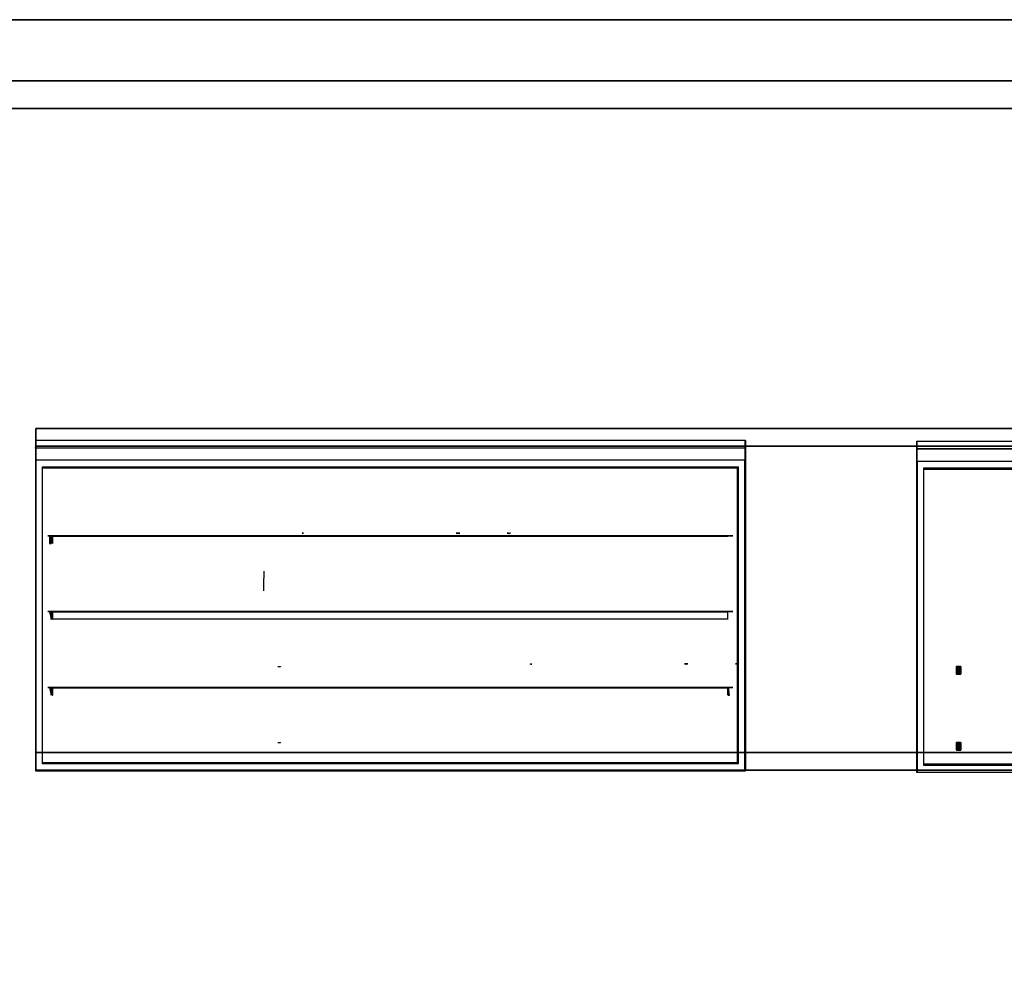
# Model space of a CAD drawing. Extents: x 58 to 285, y 582 to 684.
# Drawn here: x 184 to 195, y 656 to 667 of the extents above; entities that cross this region are included whole.
import ezdxf

# ---------------------------------------------------------------- set-up
doc = ezdxf.new("R2010")
doc.units = 0
for name, color, linetype in [('A-FURN', 7, 'Continuous'), ('A-FURN-ATTRIBUTE-T', 7, 'Continuous'), ('TK3ELEMENTS', 7, 'Continuous'), ('TK3FM_STOR', 5, 'Continuous'), ('TK3FM_STOR_BACK', 7, 'Continuous'), ('TK3WSURF', 41, 'Continuous')]:
    doc.layers.add(name, color=color, linetype=linetype)
doc.styles.get("Standard").update_dxf_attribs({"font": 'ARIAL.TTF'})

# ---------------------------------------------------------------- blocks, each defined once
blk = doc.blocks.new('3_UNWR3684')
at = {"layer": 'TK3WSURF'}
for points, invisible_edges in [([(0, -36, 29), (84, -36, 29), (0, -1, 29)], 2), ([(84, -36, 29), (84, -1, 29), (0, -1, 29)], 12), ([(0, -1, 28), (84, -1, 28), (0, -36, 28)], 2), ([(84, -1, 28), (84, -36, 28), (0, -36, 28)], 12), ([(84, -36, 29), (84, -36, 28), (84, -1, 29)], 2), ([(84, -36, 28), (84, -1, 28), (84, -1, 29)], 12)]:
    blk.add_3dface(points, dxfattribs=dict(at, invisible_edges=invisible_edges))
at = {"layer": 'A-FURN-ATTRIBUTE-T'}
blk.add_attdef('CAPTG', (0, 1), '', height=2.5, dxfattribs=at)
at = {"layer": 'A-FURN-ATTRIBUTE-T', "flags": 1}
for tag in ['CAPPN', 'CAPMG', 'CAPMC', 'CAPQT', 'CAPDH', 'CAPGC']:
    blk.add_attdef(tag, (0, 0), '', height=0.001, dxfattribs=at)
blk = doc.blocks.new('3_UHHSB1672L')
at = {"layer": 'TK3FM_STOR'}
for points, invisible_edges in [([(0, 0, 28), (72, 0, 28), (0, 0, 27)], 2), ([(72, 0, 28), (72, 0, 27), (0, 0, 27)], 12), ([(0, -16, 27), (0, 0, 27), (72, 0, 27)], 12), ([(72, 0, 28), (0, 0, 28), (72, -16, 28)], 2), ([(0, 0, 28), (0, -16, 28), (72, -16, 28)], 12), ([(71.312, 0, 1), (0.688, 0, 1), (71.312, 0, 2)], 2), ([(0.688, 0, 1), (0.688, 0, 2), (71.312, 0, 2)], 12), ([(71.312, 0, 2), (0.688, 0, 2), (71.312, -16, 2)], 2), ([(0.688, 0, 2), (0.688, -16, 2), (71.312, -16, 2)], 12), ([(0.688, -16, 1), (0.688, 0, 1), (71.312, 0, 1)], 12), ([(72, -16, 27), (0, -16, 27), (72, 0, 27)], 2), ([(71.312, -16, 1), (0.688, -16, 1), (71.312, 0, 1)], 2), ([(36, -15.173, 15), (36, -0.688, 15), (0.688, -15.173, 15)], 2), ([(36, -0.688, 15), (0.688, -0.688, 15), (0.688, -15.173, 15)], 12), ([(36, -0.688, 14), (36, -15.173, 14), (0.688, -0.688, 14)], 2), ([(36, -15.173, 14), (0.688, -15.173, 14), (0.688, -0.688, 14)], 12), ([(36, -0.688, 15), (36, -0.688, 14), (0.688, -0.688, 15)], 2), ([(36, -0.688, 14), (0.688, -0.688, 14), (0.688, -0.688, 15)], 12)]:
    blk.add_3dface(points, dxfattribs=dict(at, invisible_edges=invisible_edges))
at = {"layer": 'TK3FM_STOR_BACK'}
for points, invisible_edges in [([(0.688, -0.688, 27), (71.312, -0.688, 27), (0.688, 0, 27)], 2), ([(71.312, -0.688, 27), (71.312, 0, 27), (0.688, 0, 27)], 12), ([(71.312, -0.688, 2), (0.688, -0.688, 2), (71.312, 0, 2)], 2), ([(0.688, -0.688, 2), (0.688, 0, 2), (71.312, 0, 2)], 12), ([(0.688, 0, 2), (0.688, 0, 27), (71.312, 0, 2)], 2), ([(0.688, 0, 27), (71.312, 0, 27), (71.312, 0, 2)], 12), ([(0.688, -0.688, 27), (0.688, -0.688, 2), (71.312, -0.688, 27)], 2), ([(0.688, -0.688, 2), (71.312, -0.688, 2), (71.312, -0.688, 27)], 12)]:
    blk.add_3dface(points, dxfattribs=dict(at, invisible_edges=invisible_edges))
at = {"layer": 'A-FURN-ATTRIBUTE-T'}
blk.add_attdef('CAPTG', (0, 1), '', height=2.5, dxfattribs=at)
at = {"layer": 'A-FURN-ATTRIBUTE-T', "flags": 1}
for tag in ['CAPPN', 'CAPMG', 'CAPMC', 'CAPQT', 'CAPDH', 'CAPGC']:
    blk.add_attdef(tag, (0, 0), '', height=0.001, dxfattribs=at)
blk = doc.blocks.new('3_UOO2136')
at = {"layer": 'TK3FM_STOR'}
for points, invisible_edges in [([(0, 0, 71), (0, 0, 72), (36, 0, 71)], 2), ([(0, 0, 72), (36, 0, 72), (36, 0, 71)], 12), ([(0, -16, 72), (36, -16, 72), (0, 0, 72)], 2), ([(36, -16, 72), (36, 0, 72), (0, 0, 72)], 12), ([(0, 0, 71), (36, 0, 71), (0, -16, 71)], 2), ([(36, 0, 71), (36, -16, 71), (0, -16, 71)], 12), ([(0.688, 0, 51), (0.688, 0, 52), (35.312, 0, 51)], 2), ([(0.688, 0, 52), (35.312, 0, 52), (35.312, 0, 51)], 12), ([(0.688, -16, 52), (35.312, -16, 52), (0.688, 0, 52)], 2), ([(35.312, -16, 52), (35.312, 0, 52), (0.688, 0, 52)], 12), ([(0.688, 0, 51), (35.312, 0, 51), (0.688, -16, 51)], 2), ([(35.312, 0, 51), (35.312, -16, 51), (0.688, -16, 51)], 12), ([(35.312, -0.688, 58), (0.688, -0.688, 58), (35.312, -15.173, 58)], 2), ([(0.688, -0.688, 58), (0.688, -15.173, 58), (35.312, -15.173, 58)], 12), ([(0.688, -0.688, 57), (35.312, -0.688, 57), (0.688, -15.173, 57)], 2), ([(35.312, -0.688, 57), (35.312, -15.173, 57), (0.688, -15.173, 57)], 12), ([(0.688, -0.688, 57), (0.688, -0.688, 58), (35.312, -0.688, 57)], 2), ([(0.688, -0.688, 58), (35.312, -0.688, 58), (35.312, -0.688, 57)], 12)]:
    blk.add_3dface(points, dxfattribs=dict(at, invisible_edges=invisible_edges))
at = {"layer": 'TK3FM_STOR_BACK'}
for points, invisible_edges in [([(0.688, -0.688, 71), (35.312, -0.688, 71), (0.688, 0, 71)], 2), ([(35.312, -0.688, 71), (35.312, 0, 71), (0.688, 0, 71)], 12), ([(35.312, -0.688, 52), (0.688, -0.688, 52), (35.312, 0, 52)], 2), ([(0.688, -0.688, 52), (0.688, 0, 52), (35.312, 0, 52)], 12), ([(0.688, 0, 52), (0.688, 0, 71), (35.312, 0, 52)], 2), ([(0.688, 0, 71), (35.312, 0, 71), (35.312, 0, 52)], 12), ([(0.688, -0.688, 71), (0.688, -0.688, 52), (35.312, -0.688, 71)], 2), ([(0.688, -0.688, 52), (35.312, -0.688, 52), (35.312, -0.688, 71)], 12)]:
    blk.add_3dface(points, dxfattribs=dict(at, invisible_edges=invisible_edges))
at = {"layer": 'A-FURN-ATTRIBUTE-T'}
blk.add_attdef('CAPTG', (0, 1), '', height=2.5, dxfattribs=at)
at = {"layer": 'A-FURN-ATTRIBUTE-T', "flags": 1}
for tag in ['CAPPN', 'CAPMG', 'CAPMC', 'CAPQT', 'CAPDH', 'CAPGC']:
    blk.add_attdef(tag, (0, 0), '', height=0.001, dxfattribs=at)
blk = doc.blocks.new('3_YFXY24')
at = {"layer": 'TK3ELEMENTS'}
for points, invisible_edges in [([(24, 0, 29.6), (0, 0, 29.6), (24, -0.2, 29.6)], 2), ([(0, 0, 29.6), (0, -0.2, 29.6), (24, -0.2, 29.6)], 12), ([(24, 0, 29.6), (24, 0, 29), (0, 0, 29.6)], 2), ([(24, 0, 29), (0, 0, 29), (0, 0, 29.6)], 12), ([(24, -3.85, 29), (0, -3.85, 29), (24, 0, 29)], 2), ([(0, -3.85, 29), (0, 0, 29), (24, 0, 29)], 12), ([(0, -0.2, 29.6), (0, 0, 29.6), (0, -0.2, 29.2)], 2), ([(0, 0, 29.6), (0, 0, 29), (0, -0.2, 29.2)], 14), ([(0, 0, 29), (0, -3.85, 29), (0, -0.2, 29.2)], 14), ([(24, -0.2, 29.2), (0, -0.2, 29.2), (24, -3.65, 29.2)], 2), ([(0, -0.2, 29.2), (0, -3.65, 29.2), (24, -3.65, 29.2)], 12), ([(24, -0.2, 29.2), (24, -0.2, 29.6), (0, -0.2, 29.2)], 2), ([(24, -0.2, 29.6), (0, -0.2, 29.6), (0, -0.2, 29.2)], 12), ([(0, -0.2, 29.2), (0, -3.85, 29), (0, -3.65, 29.2)], 3), ([(24, -3.65, 29.6), (24, -3.65, 29.2), (0, -3.65, 29.6)], 2), ([(24, -3.65, 29.2), (0, -3.65, 29.2), (0, -3.65, 29.6)], 12), ([(24, -3.65, 29.6), (0, -3.65, 29.6), (24, -3.85, 29.6)], 2), ([(0, -3.65, 29.6), (0, -3.85, 29.6), (24, -3.85, 29.6)], 12), ([(0, -3.65, 29.6), (0, -3.65, 29.2), (0, -3.85, 29.6)], 2), ([(0, -3.85, 29.6), (0, -3.65, 29.2), (0, -3.85, 29)], 3), ([(24, -3.85, 29), (24, -3.85, 29.6), (0, -3.85, 29)], 2), ([(24, -3.85, 29.6), (0, -3.85, 29.6), (0, -3.85, 29)], 12)]:
    blk.add_3dface(points, dxfattribs=dict(at, invisible_edges=invisible_edges))
at = {"layer": 'A-FURN-ATTRIBUTE-T'}
blk.add_attdef('CAPTG', (0, 1), '', height=2.5, dxfattribs=at)
at = {"layer": 'A-FURN-ATTRIBUTE-T', "flags": 1}
for tag in ['CAPPN', 'CAPMG', 'CAPMC', 'CAPQT', 'CAPDH', 'CAPGC']:
    blk.add_attdef(tag, (0, 0), '', height=0.001, dxfattribs=at)

msp = doc.modelspace()

# ---------------------------------------------------------------- linework, layer by layer
at = {"layer": 'TK3ELEMENTS'}
for points, invisible_edges in [([(184.006, 662.251, 30.875), (184.004, 662.165, 31.045), (184.004, 662.251, 31.125)], 3), ([(184.004, 658.531, 31.125), (184.082, 661.952, 31.125), (184.004, 662.251, 31.125)], 3), ([(184.082, 661.952, 31.125), (191.925, 661.952, 31.125), (184.004, 662.251, 31.125)], 14), ([(191.925, 661.952, 31.125), (192.004, 662.251, 31.125), (184.004, 662.251, 31.125)], 13), ([(192.001, 662.171, 30.875), (192.001, 662.251, 30.875), (192.003, 662.165, 31.045)], 2), ([(192.001, 662.251, 30.875), (192.004, 662.251, 31.125), (192.003, 662.165, 31.045)], 14), ([(192.003, 662.165, 31.045), (192.004, 662.251, 31.125), (192.003, 662.031, 31.045)], 3), ([(192.004, 662.251, 31.125), (192.004, 658.531, 31.125), (192.003, 662.031, 31.045)], 14), ([(193.934, 662.017, 31.045), (193.933, 662.237, 31.125), (193.934, 662.151, 31.045)], 3), ([(193.935, 662.237, 30.875), (193.934, 662.151, 31.045), (193.933, 662.237, 31.125)], 3), ([(201.933, 662.237, 31.125), (193.933, 662.237, 31.125), (201.854, 661.939, 31.125)], 14), ([(193.933, 658.517, 31.125), (194.012, 661.939, 31.125), (193.933, 662.237, 31.125)], 3), ([(193.935, 662.157, 30.875), (193.934, 662.151, 31.045), (193.935, 662.237, 30.875)], 2), ([(201.931, 662.157, 30.875), (193.935, 662.157, 30.875), (193.935, 662.237, 30.875)], 12), ([(184.004, 662.165, 31.045), (184.006, 662.171, 30.875), (192.003, 662.165, 31.045)], 2), ([(201.932, 662.151, 31.045), (193.934, 662.151, 31.045), (193.935, 662.157, 30.875)], 12), ([(184.009, 662.031, 30.5), (184.004, 662.031, 31.045), (192.003, 662.031, 31.045)], 12), ([(184.009, 662.031, 30.5), (184.009, 658.536, 30.5), (184.004, 662.031, 31.045)], 2), ([(184.009, 658.536, 30.5), (184.004, 658.531, 31.125), (184.004, 662.031, 31.045)], 14), ([(191.998, 662.031, 30.5), (188.747, 661.208, 30.5), (184.009, 662.031, 30.5)], 3), ([(184.009, 662.031, 30.5), (187.012, 661.206, 30.5), (184.009, 658.536, 30.5)], 3), ([(187.011, 661.208, 30.5), (184.009, 662.031, 30.5), (187.023, 661.208, 30.5)], 3), ([(187.011, 661.208, 30.5), (187.012, 661.206, 30.5), (184.009, 662.031, 30.5)], 14), ([(191.998, 662.031, 30.5), (192.003, 662.031, 31.045), (191.998, 658.536, 30.5)], 2), ([(192.004, 658.531, 31.125), (191.998, 658.536, 30.5), (192.003, 662.031, 31.045)], 14), ([(193.939, 662.017, 30.5), (193.939, 658.523, 30.5), (193.934, 662.017, 31.045)], 2), ([(193.934, 662.017, 31.045), (201.932, 662.017, 31.045), (193.939, 662.017, 30.5)], 2), ([(193.939, 662.017, 30.5), (201.928, 662.017, 30.5), (193.939, 658.523, 30.5)], 2), ([(184.082, 661.952, 31.125), (184.082, 658.61, 31.125), (184.092, 658.619, 30.579)], 12), ([(184.092, 661.943, 30.579), (191.915, 661.943, 30.579), (191.925, 661.952, 31.125)], 12), ([(191.861, 661.178, 30.579), (184.092, 661.943, 30.579), (184.146, 661.178, 30.579)], 3), ([(191.915, 661.943, 30.579), (191.861, 660.323, 30.579), (191.915, 658.619, 30.579)], 3), ([(191.925, 658.61, 31.125), (191.925, 661.952, 31.125), (191.915, 658.619, 30.579)], 2), ([(191.925, 661.952, 31.125), (191.915, 661.943, 30.579), (191.915, 658.619, 30.579)], 12), ([(194.012, 661.939, 31.125), (194.012, 658.596, 31.125), (194.021, 658.606, 30.579)], 12), ([(201.854, 661.939, 31.125), (194.012, 661.939, 31.125), (194.021, 661.929, 30.579)], 12), ([(201.845, 661.929, 30.579), (201.854, 661.939, 31.125), (194.021, 661.929, 30.579)], 2), ([(194.021, 661.929, 30.579), (200.075, 658.647, 30.579), (200.075, 661.888, 30.579)], 13), ([(187.012, 661.206, 30.5), (187.025, 661.206, 30.5), (184.009, 658.536, 30.5)], 14), ([(187.023, 661.208, 30.5), (187.023, 661.208, 30.495), (187.011, 661.208, 30.495)], 12), ([(187.011, 661.208, 30.495), (187.012, 661.206, 30.495), (187.011, 661.208, 30.5)], 2), ([(187.023, 661.208, 30.495), (187.025, 661.206, 30.495), (187.012, 661.206, 30.495)], 12), ([(187.025, 661.206, 30.5), (187.023, 661.208, 30.5), (188.747, 661.208, 30.5)], 14), ([(187.023, 661.208, 30.5), (187.025, 661.206, 30.5), (187.023, 661.208, 30.495)], 2), ([(187.025, 661.206, 30.5), (187.025, 661.206, 30.495), (187.023, 661.208, 30.495)], 12), ([(188.765, 661.204, 30.5), (187.025, 661.206, 30.5), (188.747, 661.208, 30.5)], 3), ([(188.747, 661.208, 30.5), (188.785, 661.208, 30.5), (188.747, 661.208, 30.495)], 2), ([(188.785, 661.208, 30.5), (188.785, 661.208, 30.495), (188.747, 661.208, 30.495)], 12), ([(188.785, 661.208, 30.495), (188.785, 661.207, 30.495), (188.765, 661.204, 30.495)], 12), ([(188.785, 661.207, 30.5), (189.339, 661.204, 30.5), (188.765, 661.204, 30.5)], 3), ([(188.785, 661.208, 30.5), (188.785, 661.207, 30.5), (188.785, 661.208, 30.495)], 2), ([(188.785, 661.207, 30.5), (188.785, 661.207, 30.495), (188.785, 661.208, 30.495)], 12), ([(189.359, 661.208, 30.495), (189.359, 661.207, 30.495), (189.339, 661.204, 30.495)], 12), ([(184.146, 661.178, 30.579), (184.164, 661.178, 30.582), (191.861, 661.178, 30.579)], 2), ([(184.146, 661.09, 30.579), (184.146, 660.323, 30.579), (191.861, 660.323, 30.579)], 13), ([(184.196, 661.176, 30.626), (191.815, 661.177, 30.608), (184.192, 661.177, 30.608)], 3), ([(184.2, 661.173, 30.704), (184.196, 661.176, 30.626), (184.2, 661.095, 30.704)], 2), ([(184.196, 661.176, 30.626), (184.196, 661.092, 30.626), (184.2, 661.095, 30.704)], 12), ([(184.2, 661.173, 30.704), (191.807, 661.173, 30.704), (191.811, 661.176, 30.626)], 12), ([(186.575, 660.559, 30.545), (186.575, 660.779, 30.625), (186.575, 660.693, 30.545)], 3), ([(186.577, 660.699, 30.375), (186.575, 660.693, 30.545), (186.577, 660.779, 30.375)], 2), ([(191.318, 659.736, 30), (194.569, 660.559, 30), (191.356, 659.736, 30)], 3), ([(191.93, 659.736, 30), (191.893, 659.736, 30), (194.569, 660.559, 30)], 14), ([(191.93, 659.735, 30), (191.93, 659.736, 30), (194.569, 660.559, 30)], 14), ([(194.432, 659.705, 30.079), (194.432, 659.618, 30.079), (194.486, 660.47, 30.079)], 14), ([(191.861, 660.323, 30.579), (184.146, 660.323, 30.579), (184.164, 660.323, 30.582)], 12), ([(184.192, 660.322, 30.608), (184.196, 660.321, 30.626), (191.815, 660.322, 30.608)], 14), ([(184.2, 660.318, 30.704), (184.196, 660.321, 30.626), (184.2, 660.24, 30.704)], 2), ([(184.196, 660.321, 30.626), (184.196, 660.237, 30.626), (184.2, 660.24, 30.704)], 12), ([(191.807, 660.24, 30.704), (191.807, 660.318, 30.704), (184.2, 660.318, 30.704)], 12), ([(191.861, 659.468, 30.579), (184.146, 660.235, 30.579), (184.146, 659.468, 30.579)], 3), ([(191.807, 660.24, 30.704), (184.2, 660.24, 30.704), (191.811, 660.237, 30.626)], 2), ([(194.432, 659.705, 30.079), (186.735, 659.705, 30.082), (194.414, 659.705, 30.082)], 3), ([(186.752, 659.705, 30.092), (194.414, 659.705, 30.082), (186.735, 659.705, 30.082)], 3), ([(186.763, 659.704, 30.108), (194.398, 659.705, 30.092), (186.752, 659.705, 30.092)], 3), ([(194.398, 659.705, 30.092), (194.414, 659.705, 30.082), (186.752, 659.705, 30.092)], 14), ([(194.398, 659.705, 30.092), (186.763, 659.704, 30.108), (194.386, 659.704, 30.108)], 3), ([(186.771, 659.701, 30.204), (194.382, 659.704, 30.126), (186.767, 659.704, 30.126)], 3), ([(194.382, 659.704, 30.126), (194.386, 659.704, 30.108), (186.767, 659.704, 30.126)], 14), ([(189.582, 659.736, 30), (189.595, 659.736, 30), (189.582, 659.736, 29.995)], 2), ([(189.583, 659.733, 29.995), (189.583, 659.733, 30), (189.582, 659.736, 30)], 12), ([(189.582, 659.736, 29.995), (189.595, 659.736, 29.995), (189.583, 659.733, 29.995)], 2), ([(189.596, 659.733, 30), (189.583, 659.733, 30), (189.596, 659.733, 29.995)], 2), ([(189.583, 659.733, 30), (189.583, 659.733, 29.995), (189.596, 659.733, 29.995)], 12), ([(191.318, 659.736, 29.995), (191.356, 659.736, 29.995), (191.336, 659.732, 29.995)], 2), ([(191.911, 659.732, 30), (191.356, 659.735, 30), (191.893, 659.736, 30)], 3), ([(191.356, 659.735, 30), (191.356, 659.736, 30), (191.893, 659.736, 30)], 14), ([(191.893, 659.736, 30), (191.93, 659.736, 30), (191.893, 659.736, 29.995)], 2), ([(191.93, 659.736, 30), (191.93, 659.736, 29.995), (191.893, 659.736, 29.995)], 12), ([(191.893, 659.736, 29.995), (191.93, 659.736, 29.995), (191.911, 659.732, 29.995)], 2), ([(191.93, 659.735, 30), (194.569, 657.064, 30), (191.911, 659.732, 30)], 3), ([(191.93, 659.736, 30), (191.93, 659.735, 30), (191.93, 659.736, 29.995)], 2), ([(191.93, 659.735, 30), (191.93, 659.735, 29.995), (191.93, 659.736, 29.995)], 12), ([(194.382, 659.62, 30.126), (194.382, 659.704, 30.126), (194.378, 659.622, 30.204)], 2), ([(194.382, 659.704, 30.126), (194.378, 659.701, 30.204), (194.378, 659.622, 30.204)], 12), ([(194.432, 659.618, 30.079), (194.414, 659.618, 30.082), (186.735, 659.618, 30.082)], 14), ([(194.398, 659.619, 30.092), (186.752, 659.619, 30.092), (194.414, 659.618, 30.082)], 3), ([(194.398, 659.619, 30.092), (194.386, 659.619, 30.108), (186.763, 659.619, 30.108)], 14), ([(194.382, 659.62, 30.126), (186.767, 659.62, 30.126), (194.386, 659.619, 30.108)], 3), ([(191.861, 659.468, 30.579), (184.146, 659.468, 30.579), (184.164, 659.468, 30.582)], 12), ([(184.164, 659.468, 30.582), (184.181, 659.467, 30.592), (191.843, 659.468, 30.582)], 14), ([(184.192, 659.467, 30.608), (191.826, 659.467, 30.592), (184.181, 659.467, 30.592)], 3), ([(191.826, 659.467, 30.592), (184.192, 659.467, 30.608), (191.815, 659.467, 30.608)], 3), ([(184.192, 659.467, 30.608), (184.196, 659.466, 30.626), (191.815, 659.467, 30.608)], 14), ([(191.815, 659.467, 30.608), (184.196, 659.466, 30.626), (191.811, 659.466, 30.626)], 3), ([(184.2, 659.463, 30.704), (184.196, 659.466, 30.626), (184.2, 659.385, 30.704)], 2), ([(184.196, 659.466, 30.626), (184.196, 659.382, 30.626), (184.2, 659.385, 30.704)], 12), ([(184.2, 659.463, 30.704), (191.811, 659.466, 30.626), (184.196, 659.466, 30.626)], 3), ([(191.807, 659.385, 30.704), (191.807, 659.463, 30.704), (184.2, 659.463, 30.704)], 12), ([(191.811, 659.382, 30.626), (191.811, 659.466, 30.626), (191.807, 659.385, 30.704)], 2), ([(191.811, 659.466, 30.626), (191.807, 659.463, 30.704), (191.807, 659.385, 30.704)], 12), ([(191.915, 658.619, 30.579), (184.146, 659.38, 30.579), (184.092, 658.619, 30.579)], 3), ([(191.815, 659.381, 30.608), (184.192, 659.381, 30.608), (191.826, 659.381, 30.592)], 3), ([(191.811, 659.382, 30.626), (184.196, 659.382, 30.626), (191.815, 659.381, 30.608)], 3), ([(194.432, 658.85, 30.079), (186.735, 658.85, 30.082), (194.414, 658.85, 30.082)], 3), ([(186.735, 658.85, 30.082), (186.752, 658.85, 30.092), (194.414, 658.85, 30.082)], 14), ([(194.432, 658.763, 30.079), (194.414, 658.763, 30.082), (186.735, 658.763, 30.082)], 14), ([(186.763, 658.849, 30.108), (194.398, 658.85, 30.092), (186.752, 658.85, 30.092)], 3), ([(194.414, 658.85, 30.082), (186.752, 658.85, 30.092), (194.398, 658.85, 30.092)], 3), ([(194.398, 658.764, 30.092), (186.752, 658.764, 30.092), (194.414, 658.763, 30.082)], 3), ([(194.398, 658.85, 30.092), (186.763, 658.849, 30.108), (194.386, 658.849, 30.108)], 3), ([(194.386, 658.764, 30.108), (186.763, 658.764, 30.108), (194.398, 658.764, 30.092)], 3), ([(186.771, 658.846, 30.204), (194.382, 658.849, 30.126), (186.767, 658.849, 30.126)], 3), ([(194.386, 658.849, 30.108), (186.767, 658.849, 30.126), (194.382, 658.849, 30.126)], 3), ([(194.382, 658.765, 30.126), (186.767, 658.765, 30.126), (194.386, 658.764, 30.108)], 3), ([(194.382, 658.765, 30.126), (194.382, 658.849, 30.126), (194.378, 658.767, 30.204)], 2), ([(194.382, 658.849, 30.126), (194.378, 658.846, 30.204), (194.378, 658.767, 30.204)], 12), ([(194.432, 658.85, 30.079), (194.432, 658.763, 30.079), (194.486, 657.147, 30.079)], 14), ([(201.845, 658.606, 30.579), (200.075, 658.647, 30.579), (194.021, 658.606, 30.579)], 3), ([(192.004, 658.531, 31.125), (184.082, 658.61, 31.125), (184.004, 658.531, 31.125)], 3), ([(192.004, 658.531, 31.125), (191.925, 658.61, 31.125), (184.082, 658.61, 31.125)], 13), ([(191.925, 658.61, 31.125), (191.915, 658.619, 30.579), (184.092, 658.619, 30.579)], 12), ([(201.933, 658.517, 31.125), (194.012, 658.596, 31.125), (193.933, 658.517, 31.125)], 3), ([(194.012, 658.596, 31.125), (201.854, 658.596, 31.125), (194.021, 658.606, 30.579)], 2), ([(201.854, 658.596, 31.125), (201.845, 658.606, 30.579), (194.021, 658.606, 30.579)], 12)]:
    msp.add_3dface(points, dxfattribs=dict(at, invisible_edges=invisible_edges))
for points in [[(188.765, 661.204, 30.5), (188.747, 661.208, 30.5), (188.761, 661.205, 30.498)], [(188.765, 661.204, 30.5), (188.761, 661.205, 30.498), (188.765, 661.204, 30.495)], [(188.766, 661.204, 30.498), (188.765, 661.204, 30.495), (188.78, 661.206, 30.498)], [(188.766, 661.204, 30.498), (188.78, 661.206, 30.498), (188.765, 661.204, 30.5)], [(188.765, 661.204, 30.495), (188.766, 661.204, 30.498), (188.765, 661.204, 30.5)], [(188.785, 661.207, 30.495), (188.785, 661.207, 30.5), (188.78, 661.206, 30.498)], [(189.321, 661.208, 30.5), (189.321, 661.208, 30.495), (189.336, 661.205, 30.498)], [(189.321, 661.208, 30.495), (189.339, 661.204, 30.495), (189.336, 661.205, 30.498)], [(189.359, 661.207, 30.495), (189.355, 661.206, 30.498), (189.339, 661.204, 30.495)], [(189.341, 661.204, 30.498), (189.339, 661.204, 30.495), (189.355, 661.206, 30.498)], [(189.341, 661.204, 30.498), (189.355, 661.206, 30.498), (189.339, 661.204, 30.5)], [(189.339, 661.204, 30.495), (189.341, 661.204, 30.498), (189.339, 661.204, 30.5)], [(184.164, 661.178, 30.582), (184.181, 661.091, 30.592), (184.181, 661.177, 30.592)], [(184.164, 661.09, 30.582), (184.181, 661.091, 30.592), (184.164, 661.178, 30.582)], [(184.192, 661.091, 30.608), (184.192, 661.177, 30.608), (184.181, 661.177, 30.592)], [(184.164, 660.323, 30.582), (184.181, 660.236, 30.592), (184.181, 660.322, 30.592)], [(184.192, 660.236, 30.608), (184.192, 660.322, 30.608), (184.181, 660.322, 30.592)], [(184.196, 660.237, 30.626), (184.196, 660.321, 30.626), (184.192, 660.236, 30.608)], [(191.318, 659.736, 30), (191.318, 659.736, 29.995), (191.332, 659.732, 29.998)], [(191.318, 659.736, 29.995), (191.336, 659.732, 29.995), (191.332, 659.732, 29.998)], [(191.356, 659.735, 29.995), (191.351, 659.734, 29.998), (191.336, 659.732, 29.995)], [(191.356, 659.735, 30), (191.336, 659.732, 30), (191.351, 659.734, 29.998)], [(191.911, 659.732, 30), (191.893, 659.736, 30), (191.907, 659.732, 29.998)], [(191.911, 659.732, 30), (191.907, 659.732, 29.998), (191.911, 659.732, 29.995)], [(191.93, 659.735, 30), (191.911, 659.732, 30), (191.926, 659.734, 29.998)], [(191.93, 659.735, 29.995), (191.93, 659.735, 30), (191.926, 659.734, 29.998)], [(194.382, 659.704, 30.126), (194.382, 659.62, 30.126), (194.386, 659.704, 30.108)], [(194.382, 659.62, 30.126), (194.386, 659.619, 30.108), (194.386, 659.704, 30.108)], [(194.398, 659.705, 30.092), (194.386, 659.704, 30.108), (194.398, 659.619, 30.092)], [(194.386, 659.704, 30.108), (194.386, 659.619, 30.108), (194.398, 659.619, 30.092)], [(194.414, 659.618, 30.082), (194.398, 659.705, 30.092), (194.398, 659.619, 30.092)], [(194.414, 659.705, 30.082), (194.398, 659.705, 30.092), (194.414, 659.618, 30.082)], [(194.432, 659.618, 30.079), (194.432, 659.705, 30.079), (194.414, 659.618, 30.082)], [(194.432, 659.705, 30.079), (194.414, 659.705, 30.082), (194.414, 659.618, 30.082)], [(184.164, 659.468, 30.582), (184.181, 659.381, 30.592), (184.181, 659.467, 30.592)], [(184.192, 659.381, 30.608), (184.192, 659.467, 30.608), (184.181, 659.467, 30.592)], [(184.196, 659.382, 30.626), (184.196, 659.466, 30.626), (184.192, 659.381, 30.608)], [(191.811, 659.466, 30.626), (191.811, 659.382, 30.626), (191.815, 659.467, 30.608)], [(191.811, 659.382, 30.626), (191.815, 659.381, 30.608), (191.815, 659.467, 30.608)], [(191.815, 659.467, 30.608), (191.815, 659.381, 30.608), (191.826, 659.381, 30.592)], [(194.382, 658.849, 30.126), (194.382, 658.765, 30.126), (194.386, 658.849, 30.108)], [(194.382, 658.765, 30.126), (194.386, 658.764, 30.108), (194.386, 658.849, 30.108)], [(194.398, 658.85, 30.092), (194.386, 658.849, 30.108), (194.398, 658.764, 30.092)], [(194.386, 658.849, 30.108), (194.386, 658.764, 30.108), (194.398, 658.764, 30.092)], [(194.414, 658.763, 30.082), (194.398, 658.85, 30.092), (194.398, 658.764, 30.092)], [(194.414, 658.85, 30.082), (194.398, 658.85, 30.092), (194.414, 658.763, 30.082)], [(194.432, 658.763, 30.079), (194.432, 658.85, 30.079), (194.414, 658.763, 30.082)], [(194.432, 658.85, 30.079), (194.414, 658.85, 30.082), (194.414, 658.763, 30.082)]]:
    msp.add_3dface(points, dxfattribs=at)

# ---------------------------------------------------------------- block references
at = {"layer": 'A-FURN'}
for name, p in [('3_UHHSB1672L', (177.399, 666.988)), ('3_UOO2136', (177.399, 666.988, -6)), ('3_YFXY24', (184.009, 662.386, 1))]:
    msp.add_blockref(name, p, dxfattribs=at)
at = {"layer": 'A-FURN', "rotation": 90}
msp.add_blockref('3_UNWR3684', (177.399, 581.988, 1), dxfattribs=at)

doc.saveas('drawing.dxf')
